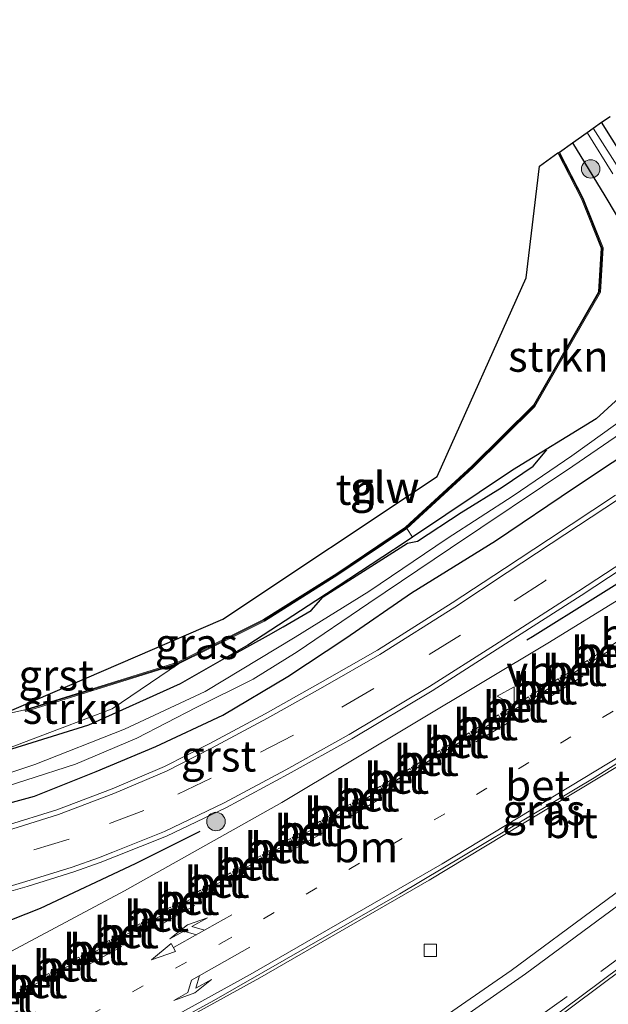
# Model space of a CAD drawing. Units: metres. Extents: x 229997 to 233337, y 441179 to 443750.
# Drawn here: x 230479 to 230527, y 441358 to 441438 of the extents above; entities that cross this region are included whole.
import ezdxf
from ezdxf.enums import TextEntityAlignment as Align

# ---------------------------------------------------------------- set-up
doc = ezdxf.new("R2010")
doc.units = ezdxf.units.M
doc.linetypes.add('VW-1-3_STREEP', pattern=[4, 1, -3])
doc.linetypes.add('VW-3-9_STREEP', pattern=[12, 3, -9])
doc.layers.get('0').update_dxf_attribs({"lineweight": 25})
for name, color, linetype, lineweight in [('B-ME-GR-BOOM-S-B1', 93, 'Continuous', 18), ('B-ME-GR-STRUIKEN-GV-B6', 93, 'Continuous', 18), ('B-ME-GW-INSTEEKWATERGANG-L-B1', 10, 'Continuous', 25), ('B-ME-IE-GRASLAND-GV-B6', 93, 'Continuous', 18), ('B-ME-IE-GRONDWERKLIJN-GROND_INGERICHT-GV-B6', 253, 'Continuous', 18), ('B-ME-IE-TERREINAFSCHEIDING-HAAG-L-B1', 10, 'Continuous', 25), ('B-ME-KG-KADASTRAAL-OPNAMEDTMGRENS-L-B1', 10, 'Continuous', 25), ('B-ME-KW-GELUIDSWERING-GV-B6', 8, 'Continuous', 18), ('B-ME-KW-SCHERM-L-B1', 8, 'Continuous', 18), ('B-ME-OG-WATER-GV-B6', 153, 'Continuous', 18), ('B-ME-VH-VERH_SOORT-BETON-OVERIG-GV-B6', 8, 'IE-TERREINAFSCHEIDING-NATUURLIJK-HOUTWAL', 18), ('B-ME-VH-VERH_SOORT-BITUMEN-GV-B6', 8, 'IE-TERREINAFSCHEIDING-NATUURLIJK-HOUTWAL', 18), ('B-ME-VH-VERH_SOORT-GV-B6', 8, 'Continuous', 18), ('B-ME-VV-KOLK-S-B1', 8, 'Continuous', 18), ('B-ME-VW-MARKERING-13STREEP-045-L-B1', 255, 'VW-1-3_STREEP', 18), ('B-ME-VW-MARKERING-39STREEP-015-L-B1', 255, 'VW-3-9_STREEP', 18), ('B-ME-VW-MARKERING-COMBIRE750-S-B1', 255, 'Continuous', 18), ('B-ME-VW-MARKERING-PIJLLI750-S-B1', 7, 'Continuous', 18), ('B-ME-VW-MARKERING-STREEP-015-L-B1', 7, 'Continuous', 18), ('B-ME-VW-MEUBILAIR_WEGMEUBILAIR-VERKEERSBORD-S-B1', 8, 'Continuous', 18)]:
    doc.layers.add(name, color=color, linetype=linetype, lineweight=lineweight)
doc.styles.add('NLCS-ISO', font='NLCS-ISO.TTF')
doc.linetypes.add('IE-TERREINAFSCHEIDING-NATUURLIJK-HOUTWAL', pattern='A,7,-1.5,[67,NLCS.SHX,S=0.75,R=45,X=0,Y=0],-1.5,7,-1.5,[70,NLCS.SHX,S=0.75,R=0,X=0,Y=0],-1.5', length=20)

# ---------------------------------------------------------------- blocks, each defined once
blk = doc.blocks.new('verkeersbord')
for p, q in [((0, 0.75), (-0.75, -0.625)), ((0.75, -0.625), (0, 0.75)), ((-0.75, -0.625), (0.75, -0.625))]:
    blk.add_line(p, q)
blk = doc.blocks.new('boom')
blk.add_hatch(color=256).paths.add_polyline_path([(-0.75, 0, 1), (0.75, 0, 1)])
blk.add_circle((0, 0), 0.75)
blk = doc.blocks.new('kolk')
blk.add_lwpolyline([(-0.5, -0.5), (0.5, -0.5), (0.5, 0.5), (-0.5, 0.5)], close=True)
blk = doc.blocks.new('pijll')
for p, q in [((5.7, 1.05, 0.1), (4, 0.75, 0.1)), ((7.5, 0.75, 0.1), (5.7, 1.05, 0.1)), ((0, 0, 0.1), (5.45, 0, 0.1)), ((4, 0.75, 0.1), (5.45, 0.75, 0.1)), ((5.45, 0.75, 0.1), (4.7, 0, 0.1)), ((6.2, 0.75, 0.1), (5.45, 0, 0.1)), ((7.5, 0.75, 0.1), (6.2, 0.75, 0.1))]:
    blk.add_line(p, q)
blk = doc.blocks.new('pijlcr')
for p, q in [((0, 0, 0.1), (5.45, 0, 0.1)), ((3.303, -0.75, 0.1), (2.553, 0, 0.1)), ((4.053, -0.75, 0.1), (3.303, 0, 0.1)), ((5.45, 0.375, 0.1), (5.45, -0.375, 0.1)), ((7.5, 0, 0.1), (5.45, 0.375, 0.1)), ((5.45, -0.375, 0.1), (7.5, 0, 0.1)), ((1.853, -0.75, 0.1), (3.303, -0.75, 0.1)), ((3.553, -1.05, 0.1), (1.853, -0.75, 0.1)), ((5.353, -0.75, 0.1), (3.553, -1.05, 0.1)), ((5.353, -0.75, 0.1), (4.053, -0.75, 0.1))]:
    blk.add_line(p, q)

msp = doc.modelspace()

# ---------------------------------------------------------------- linework, layer by layer
at = {"layer": 'B-ME-GR-STRUIKEN-GV-B6'}
for points in [[(230522.542, 441427.232, 19.254), (230523.62, 441427.994, 19.171), (230526.241, 441423.682, 19.135), (230529.824, 441417.648, 19.131), (230531.157, 441412.523, 19.202), (230530.239, 441409.863, 19.202), (230525.539, 441405.549, 19.202), (230518.732, 441401.381, 19.258), (230510.628, 441395.938, 19.184), (230510.146, 441396.645, 19.301), (230515.531, 441401.599, 19.266), (230520.551, 441406.567, 19.242), (230525.868, 441415.842, 19.329), (230526.1, 441419.44, 19.325), (230524.477, 441423.495, 19.297), (230522.542, 441427.232, 19.254)], [(230475.463, 441380.779, 19.381), (230477.059, 441381.449, 19.385), (230479.15, 441381.922, 19.397), (230479.194, 441381.779, 19.397), (230491.621, 441385.636, 19.373), (230486.245, 441381.99, 19.286), (230475.527, 441377.921, 19.103), (230475.463, 441380.779, 19.381)]]:
    msp.add_polyline3d(points, dxfattribs=at)
at = {"layer": 'B-ME-GW-INSTEEKWATERGANG-L-B1'}
for points in [[(230429.741, 441371.726, 19.147), (230437.492, 441370.132, 19.163), (230444.999, 441369.697, 19.182), (230452.031, 441369.797, 19.198), (230457.823, 441370.234, 19.214), (230463.404, 441370.968, 19.19), (230468.884, 441372.227, 19.143), (230473.654, 441373.198, 19.075), (230479.918, 441374.907, 19.075), (230484.923, 441376.891, 19.103), (230489.786, 441378.927, 19.163), (230495.21, 441381.469, 19.218), (230500.491, 441384.61, 19.182), (230505.195, 441387.736, 19.198), (230510.524, 441391.412, 19.186), (230517.352, 441395.629, 19.202), (230523.782, 441399.987, 19.218), (230529.879, 441404.028, 19.301), (230533.524, 441407.42, 19.361), (230535.028, 441411.104, 19.349), (230534.412, 441414.359, 19.27), (230532.951, 441417.681, 19.278), (230530.166, 441422.96, 19.325), (230525.961, 441429.65, 19.404)], [(230523.62, 441427.994, 19.171), (230526.241, 441423.682, 19.135), (230529.824, 441417.648, 19.131), (230531.157, 441412.523, 19.202), (230530.239, 441409.863, 19.202), (230525.539, 441405.549, 19.202), (230518.732, 441401.381, 19.258), (230510.628, 441395.938, 19.184), (230510.027, 441395.535, 19.179), (230502.758, 441390.758, 19.159), (230497.234, 441387.177, 19.095), (230491.766, 441384.034, 19.075), (230484.314, 441380.654, 19.147), (230475.527, 441377.921, 19.103)]]:
    msp.add_polyline3d(points, dxfattribs=at)
at = {"layer": 'B-ME-IE-GRASLAND-GV-B6'}
for points in [[(230477.256, 441366.954, 19.279), (230479.339, 441367.565, 19.273), (230483.11, 441368.747, 19.253), (230485.265, 441369.506, 19.25), (230486.43, 441369.966, 19.25), (230490.634, 441371.643, 19.275), (230495.518, 441373.984, 19.276), (230500.531, 441376.683, 19.283), (230505.682, 441379.55, 19.332), (230512.203, 441383.453, 19.359), (230517.479, 441386.828, 19.349), (230524.312, 441391.211, 19.363), (230530.885, 441395.521, 19.377), (230537.818, 441400.365, 19.447), (230543.6, 441404.363, 19.477), (230546.276, 441406.296, 19.484), (230546.041, 441406.62, 19.464), (230549.538, 441409.146, 19.535), (230555.801, 441413.638, 19.583), (230559.731, 441416.368, 19.603), (230560.46, 441415.411, 19.601), (230596.717, 441442.931, 19.672)], [(230527.608, 441425.515, 18.287), (230525.284, 441429.171, 18.334), (230525.961, 441429.65, 19.404), (230530.166, 441422.96, 19.325)], [(230530.166, 441422.96, 19.325), (230525.961, 441429.65, 19.404), (230526.675, 441430.135, 19.336)], [(230529.824, 441417.648, 19.131), (230526.241, 441423.682, 19.135), (230523.62, 441427.994, 19.171), (230524.787, 441428.82, 18.334), (230526.891, 441425.465, 18.287)], [(230565.13, 441412.534, 19.498), (230546.051, 441401.989, 19.47), (230535.185, 441395.707, 19.46), (230521.733, 441387.399, 19.444), (230500.011, 441374.391, 19.413), (230487.238, 441367.21, 19.44), (230466.781, 441356.284, 19.423)], [(230547.026, 441382.088, 19.721), (230540.144, 441376.642, 19.724), (230518.632, 441360.729, 19.734), (230505.826, 441351.861, 19.733), (230494.593, 441344.58, 19.749), (230487.03, 441339.901, 19.739), (230474.246, 441332.438, 19.755), (230465.667, 441327.682, 19.725), (230455.521, 441322.404, 19.721), (230455.121, 441322.2, 19.734), (230454.025, 441321.615, 19.895), (230453.994, 441321.631, 19.891), (230447.734, 441333.726, 19.789), (230447.747, 441333.785, 19.794), (230465.241, 441342.452, 19.777), (230481.374, 441350.846, 19.757), (230498.22, 441360.145, 19.789), (230511.982, 441368.075, 19.826), (230528.694, 441378.178, 19.833), (230544.618, 441388.332, 19.835), (230546.864, 441389.9, 19.834), (230559.313, 441399.92, 19.854), (230573.031, 441411.333, 19.828)], [(230475.527, 441377.921, 19.103), (230484.314, 441380.654, 19.147), (230491.766, 441384.034, 19.075), (230497.234, 441387.177, 19.095), (230502.758, 441390.758, 19.159), (230510.027, 441395.535, 19.179), (230510.628, 441395.938, 19.184), (230518.732, 441401.381, 19.258), (230525.539, 441405.549, 19.202), (230530.239, 441409.863, 19.202)], [(230528.347, 441406.002, 18.259), (230523.545, 441402.557, 18.136), (230518.78, 441399.293, 18.136), (230513.432, 441395.83, 18.136), (230507.082, 441391.514, 18.136), (230501.095, 441387.817, 18.136), (230493.78, 441383.407, 18.136), (230487.245, 441380.333, 18.136), (230479.954, 441377.454, 18.14), (230475.189, 441375.902, 18.041)], [(230475.167, 441374.89, 18.041), (230483.244, 441377.482, 18.136), (230488.225, 441379.617, 18.136), (230493.061, 441382.099, 18.136), (230497.682, 441384.412, 18.136), (230501.254, 441386.621, 18.136), (230507.062, 441390.568, 18.136), (230513.699, 441395.051, 18.136), (230523.622, 441401.703, 18.136), (230529.047, 441405.42, 18.255)], [(230473.654, 441373.198, 19.075), (230479.918, 441374.907, 19.075), (230484.923, 441376.891, 19.103), (230489.786, 441378.927, 19.163), (230495.21, 441381.469, 19.218), (230500.491, 441384.61, 19.182), (230505.195, 441387.736, 19.198), (230510.524, 441391.412, 19.186), (230517.352, 441395.629, 19.202), (230523.782, 441399.987, 19.218), (230529.879, 441404.028, 19.301)], [(230529.879, 441404.028, 19.301), (230523.782, 441399.987, 19.218), (230517.352, 441395.629, 19.202), (230510.524, 441391.412, 19.186), (230505.195, 441387.736, 19.198), (230500.491, 441384.61, 19.182), (230495.21, 441381.469, 19.218), (230489.786, 441378.927, 19.163), (230484.923, 441376.891, 19.103), (230479.918, 441374.907, 19.075), (230473.654, 441373.198, 19.075)], [(230527.11, 441399.348, 19.302), (230521.654, 441395.756, 19.278), (230518.087, 441393.4, 19.26), (230513.824, 441390.599, 19.244), (230507.766, 441386.76, 19.237), (230503.132, 441384.105, 19.212), (230498.641, 441381.59, 19.194), (230494.104, 441379.138, 19.196), (230490.47, 441377.3, 19.198), (230486.223, 441375.483, 19.183), (230481.746, 441373.784, 19.174), (230477.533, 441372.474, 19.17)], [(230491.621, 441385.636, 19.373), (230496.208, 441387.923, 19.326), (230498.604, 441389.118, 19.301), (230504.554, 441392.87, 19.353), (230510.146, 441396.645, 19.301), (230510.628, 441395.938, 19.184), (230510.027, 441395.535, 19.179), (230502.758, 441390.758, 19.159), (230497.234, 441387.177, 19.095), (230491.766, 441384.034, 19.075), (230484.314, 441380.654, 19.147), (230475.527, 441377.921, 19.103), (230486.245, 441381.99, 19.286), (230491.621, 441385.636, 19.373)]]:
    msp.add_polyline3d(points, dxfattribs=at)
at = {"layer": 'B-ME-IE-GRONDWERKLIJN-GROND_INGERICHT-GV-B6'}
msp.add_polyline3d([(230477.059, 441381.449, 19.385), (230495.213, 441389.272, 19.387), (230512.619, 441400.866, 19.248), (230519.832, 441417.004, 19.082), (230520.93, 441426.092, 19.082), (230522.409, 441427.163, 19.254), (230524.34, 441423.432, 19.297), (230525.948, 441419.416, 19.325), (230525.721, 441415.886, 19.329), (230520.431, 441406.659, 19.242), (230515.427, 441401.708, 19.266), (230510.053, 441396.763, 19.301), (230504.472, 441392.996, 19.353), (230498.53, 441389.249, 19.301), (230491.565, 441385.776, 19.373), (230479.15, 441381.922, 19.397), (230477.059, 441381.449, 19.385)], dxfattribs=at)
at = {"layer": 'B-ME-IE-TERREINAFSCHEIDING-HAAG-L-B1'}
for points in [[(230519.913, 441387.588, 19.69), (230520.358, 441387.871, 19.69), (230530.587, 441394.267, 19.69), (230548.25, 441406.065, 19.723)], [(230495.897, 441386.287, 18.937), (230498.925, 441387.988, 18.92), (230500.126, 441388.665, 18.879), (230502.378, 441389.989, 18.814), (230503.377, 441391.084, 19.03), (230504.26, 441391.669, 19.07), (230510.198, 441395.465, 19.03), (230511.031, 441395.621, 18.836), (230514.579, 441397.946, 18.867), (230517.891, 441399.997, 18.762), (230520.404, 441401.706, 18.851), (230521.513, 441403.034, 19.066)], [(230458.146, 441358.256, 19.512), (230465.779, 441360.469, 19.512), (230473.4, 441363.021, 19.603), (230480.425, 441365.792, 19.527), (230488.13, 441369.41, 19.623), (230493.364, 441372.054, 19.66)]]:
    msp.add_polyline3d(points, dxfattribs=at)
at = {"layer": 'B-ME-KG-KADASTRAAL-OPNAMEDTMGRENS-L-B1'}
msp.add_polyline3d([(230477.059, 441381.449, 19.385), (230495.213, 441389.272, 19.387), (230512.619, 441400.866, 19.248), (230519.832, 441417.004, 19.082), (230520.93, 441426.092, 19.082), (230522.409, 441427.163, 19.254), (230522.542, 441427.232, 19.254), (230523.62, 441427.994, 19.171), (230524.787, 441428.82, 18.334), (230525.284, 441429.171, 18.334), (230525.961, 441429.65, 19.404), (230526.675, 441430.135, 19.336)], dxfattribs=at)
at = {"layer": 'B-ME-KW-GELUIDSWERING-GV-B6'}
msp.add_polyline3d([(230522.409, 441427.163, 19.254), (230522.542, 441427.232, 19.254), (230524.477, 441423.495, 19.297), (230526.1, 441419.44, 19.325), (230525.868, 441415.842, 19.329), (230520.551, 441406.567, 19.242), (230515.531, 441401.599, 19.266), (230510.146, 441396.645, 19.301), (230504.554, 441392.87, 19.353), (230498.604, 441389.118, 19.301), (230496.208, 441387.923, 19.326), (230491.621, 441385.636, 19.373), (230479.194, 441381.779, 19.397), (230479.15, 441381.922, 19.397), (230491.565, 441385.776, 19.373), (230498.53, 441389.249, 19.301), (230504.472, 441392.996, 19.353), (230510.053, 441396.763, 19.301), (230515.427, 441401.708, 19.266), (230520.431, 441406.659, 19.242), (230525.721, 441415.886, 19.329), (230525.948, 441419.416, 19.325), (230524.34, 441423.432, 19.297), (230522.409, 441427.163, 19.254)], dxfattribs=at)
at = {"layer": 'B-ME-KW-SCHERM-L-B1'}
msp.add_polyline3d([(230522.513, 441427.109, 21.464), (230524.409, 441423.464, 21.464), (230526.024, 441419.428, 21.464), (230525.794, 441415.864, 21.464), (230520.491, 441406.613, 21.463), (230515.479, 441401.653, 21.462), (230510.099, 441396.704, 21.461), (230504.513, 441392.933, 21.46), (230498.567, 441389.183, 21.459), (230496.138, 441387.972, 21.459), (230491.593, 441385.706, 21.458), (230479.234, 441381.881, 21.456)], dxfattribs=at)
at = {"layer": 'B-ME-OG-WATER-GV-B6'}
for points in [[(230526.891, 441425.465, 18.287), (230524.787, 441428.82, 18.334), (230525.284, 441429.171, 18.334), (230527.608, 441425.515, 18.287)], [(230475.189, 441375.902, 18.041), (230479.954, 441377.454, 18.14), (230487.245, 441380.333, 18.136), (230493.78, 441383.407, 18.136), (230501.095, 441387.817, 18.136), (230507.082, 441391.514, 18.136), (230513.432, 441395.83, 18.136), (230518.78, 441399.293, 18.136), (230523.545, 441402.557, 18.136), (230528.347, 441406.002, 18.259)], [(230529.047, 441405.42, 18.255), (230523.622, 441401.703, 18.136), (230513.699, 441395.051, 18.136), (230507.062, 441390.568, 18.136), (230501.254, 441386.621, 18.136), (230497.682, 441384.412, 18.136), (230493.061, 441382.099, 18.136), (230488.225, 441379.617, 18.136), (230483.244, 441377.482, 18.136), (230475.167, 441374.89, 18.041)]]:
    msp.add_polyline3d(points, dxfattribs=at)
at = {"layer": 'B-ME-VH-VERH_SOORT-BETON-OVERIG-GV-B6'}
for points in [[(230573.031, 441411.333, 19.828), (230559.313, 441399.92, 19.854), (230546.864, 441389.9, 19.834), (230544.618, 441388.332, 19.835), (230528.694, 441378.178, 19.833), (230511.982, 441368.075, 19.826), (230498.22, 441360.145, 19.789), (230481.374, 441350.846, 19.757)], [(230482.77, 441351.864, 19.65), (230494.478, 441358.302, 19.667), (230509.586, 441366.946, 19.703), (230525.354, 441376.387, 19.725), (230543.307, 441387.725, 19.727), (230547.093, 441390.366, 19.72), (230558.917, 441399.876, 19.745), (230572.012, 441410.814, 19.712)], [(230488.875, 441334.819, 19.819), (230476.694, 441327.726, 19.821), (230463.507, 441320.586, 19.842), (230456.6, 441317.051, 19.834), (230457.175, 441315.915, 19.823), (230456.992, 441315.824, 19.823), (230456.921, 441315.82, 19.867), (230456.218, 441317.133, 19.86), (230464.544, 441321.411, 19.877), (230476.546, 441327.912, 19.865), (230488.727, 441335.005, 19.842), (230500.022, 441342.008, 19.848), (230512.363, 441350.171, 19.836), (230521.343, 441356.41, 19.828), (230538.241, 441369.04, 19.799), (230550.122, 441378.342, 19.773), (230562.12, 441388.165, 19.749), (230573.45, 441397.852, 19.715)], [(230573.598, 441397.667, 19.68), (230562.269, 441387.979, 19.717), (230550.27, 441378.157, 19.744), (230538.389, 441368.854, 19.77), (230521.491, 441356.224, 19.797), (230512.511, 441349.985, 19.812), (230500.17, 441341.822, 19.818), (230488.875, 441334.819, 19.819)], [(230527.192, 441387.403, 19.555), (230527.317, 441387.171, 19.605), (230525.086, 441385.775, 19.604), (230524.968, 441385.995, 19.554), (230527.192, 441387.403, 19.555)], [(230524.836, 441385.911, 19.554), (230524.954, 441385.692, 19.604), (230522.702, 441384.284, 19.604), (230522.585, 441384.501, 19.552), (230523.109, 441384.818, 19.553), (230524.836, 441385.911, 19.554)], [(230522.573, 441384.203, 19.604), (230520.294, 441382.777, 19.603), (230520.157, 441383.034, 19.547), (230522.455, 441384.423, 19.552), (230522.573, 441384.203, 19.604)], [(230520.128, 441382.673, 19.603), (230517.897, 441381.334, 19.599), (230517.762, 441381.586, 19.541), (230520.026, 441382.955, 19.547), (230520.165, 441382.696, 19.603), (230520.128, 441382.673, 19.603)], [(230517.742, 441381.241, 19.599), (230515.489, 441379.889, 19.594), (230515.358, 441380.133, 19.536), (230517.607, 441381.492, 19.541), (230517.742, 441381.241, 19.599)], [(230515.225, 441380.053, 19.536), (230515.356, 441379.809, 19.594), (230513.064, 441378.434, 19.59), (230512.937, 441378.67, 19.531), (230515.225, 441380.053, 19.536)], [(230510.529, 441377.215, 19.525), (230512.812, 441378.595, 19.531), (230512.939, 441378.359, 19.589), (230510.652, 441376.986, 19.585), (230510.529, 441377.215, 19.525)], [(230508.118, 441375.758, 19.52), (230510.422, 441377.15, 19.525), (230510.545, 441376.922, 19.585), (230508.237, 441375.537, 19.58), (230508.118, 441375.758, 19.52)], [(230508.133, 441375.474, 19.58), (230507.134, 441374.875, 19.578), (230505.822, 441374.121, 19.579), (230505.706, 441374.336, 19.519), (230507, 441375.082, 19.518), (230508.014, 441375.695, 19.52), (230508.133, 441375.474, 19.58)], [(230505.679, 441374.038, 19.579), (230503.381, 441372.718, 19.58), (230503.267, 441372.931, 19.522), (230505.563, 441374.254, 19.519), (230505.679, 441374.038, 19.579)], [(230503.247, 441372.641, 19.58), (230500.95, 441371.322, 19.582), (230500.838, 441371.531, 19.525), (230503.133, 441372.853, 19.522), (230503.247, 441372.641, 19.58)], [(230500.814, 441371.243, 19.582), (230498.522, 441369.927, 19.583), (230498.412, 441370.133, 19.529), (230500.701, 441371.452, 19.526), (230500.814, 441371.243, 19.582)], [(230498.263, 441370.047, 19.529), (230498.373, 441369.841, 19.583), (230496.102, 441368.536, 19.584), (230495.993, 441368.739, 19.532), (230498.263, 441370.047, 19.529)], [(230493.532, 441367.321, 19.535), (230495.845, 441368.654, 19.532), (230495.954, 441368.451, 19.584), (230493.64, 441367.122, 19.586), (230493.532, 441367.321, 19.535)], [(230491.654, 441365.981, 19.587), (230491.221, 441365.745, 19.587), (230491.102, 441365.966, 19.536), (230492.717, 441366.852, 19.536), (230493.398, 441367.244, 19.535), (230493.505, 441367.044, 19.586), (230491.654, 441365.981, 19.587)], [(230491.074, 441365.664, 19.587), (230488.716, 441364.377, 19.587), (230488.599, 441364.595, 19.535), (230490.955, 441365.886, 19.536), (230491.074, 441365.664, 19.587)], [(230488.6, 441364.314, 19.587), (230486.277, 441363.046, 19.587), (230486.162, 441363.26, 19.535), (230488.483, 441364.531, 19.535), (230488.6, 441364.314, 19.587)], [(230483.69, 441361.905, 19.535), (230486, 441363.171, 19.535), (230486.115, 441362.957, 19.587), (230483.802, 441361.695, 19.587), (230483.69, 441361.905, 19.535)], [(230483.534, 441361.819, 19.535), (230483.646, 441361.61, 19.587), (230481.322, 441360.341, 19.587), (230481.212, 441360.547, 19.535), (230483.534, 441361.819, 19.535)], [(230478.734, 441359.189, 19.535), (230481.078, 441360.474, 19.535), (230481.188, 441360.269, 19.587), (230478.842, 441358.988, 19.588), (230478.734, 441359.189, 19.535)]]:
    msp.add_polyline3d(points, dxfattribs=at)
at = {"layer": 'B-ME-VH-VERH_SOORT-BITUMEN-GV-B6'}
for points in [[(230466.781, 441356.284, 19.423), (230487.238, 441367.21, 19.44), (230500.011, 441374.391, 19.413), (230521.733, 441387.399, 19.444), (230535.185, 441395.707, 19.46), (230546.051, 441401.989, 19.47), (230565.13, 441412.534, 19.498)], [(230572.012, 441410.814, 19.712), (230558.917, 441399.876, 19.745), (230547.093, 441390.366, 19.72), (230543.307, 441387.725, 19.727), (230525.354, 441376.387, 19.725), (230509.586, 441366.946, 19.703), (230494.478, 441358.302, 19.667), (230482.77, 441351.864, 19.65), (230464.774, 441342.477, 19.671), (230447.381, 441333.853, 19.678), (230453.902, 441321.3, 19.785), (230455.238, 441321.987, 19.774), (230455.121, 441322.2, 19.734), (230455.521, 441322.404, 19.721), (230465.667, 441327.682, 19.725), (230474.246, 441332.438, 19.755), (230487.03, 441339.901, 19.739), (230494.593, 441344.58, 19.749), (230505.826, 441351.861, 19.733), (230518.632, 441360.729, 19.734), (230540.144, 441376.642, 19.724), (230547.026, 441382.088, 19.721)], [(230477.644, 441372.09, 19.194), (230481.876, 441373.406, 19.204), (230486.373, 441375.112, 19.206), (230490.639, 441376.938, 19.218), (230494.289, 441378.784, 19.214), (230498.834, 441381.239, 19.216), (230503.329, 441383.757, 19.235), (230507.972, 441386.417, 19.258), (230514.041, 441390.263, 19.267), (230518.307, 441393.066, 19.281), (230521.874, 441395.422, 19.298), (230527.334, 441399.017, 19.323)], [(230573.45, 441397.852, 19.715), (230562.12, 441388.165, 19.749), (230550.122, 441378.342, 19.773), (230538.241, 441369.04, 19.799), (230521.343, 441356.41, 19.828), (230512.363, 441350.171, 19.836), (230500.022, 441342.008, 19.848), (230488.727, 441335.005, 19.842), (230476.546, 441327.912, 19.865), (230464.544, 441321.411, 19.877), (230456.218, 441317.133, 19.86), (230456.921, 441315.82, 19.867), (230456.992, 441315.824, 19.823), (230457.175, 441315.915, 19.823), (230456.6, 441317.051, 19.834), (230463.507, 441320.586, 19.842), (230476.694, 441327.726, 19.821), (230488.875, 441334.819, 19.819)], [(230488.875, 441334.819, 19.819), (230500.17, 441341.822, 19.818), (230512.511, 441349.985, 19.812), (230521.491, 441356.224, 19.797), (230538.389, 441368.854, 19.77), (230550.27, 441378.157, 19.744), (230562.269, 441387.979, 19.717), (230573.598, 441397.667, 19.68)], [(230530.661, 441395.853, 19.375), (230524.094, 441391.547, 19.36), (230517.263, 441387.164, 19.34), (230511.992, 441383.793, 19.346), (230505.482, 441379.896, 19.32), (230500.339, 441377.034, 19.273), (230495.337, 441374.341, 19.262), (230490.473, 441372.01, 19.269), (230486.282, 441370.338, 19.258), (230485.125, 441369.881, 19.256), (230482.984, 441369.126, 19.259), (230479.223, 441367.948, 19.279), (230477.148, 441367.339, 19.281)], [(230527.192, 441387.403, 19.555), (230524.968, 441385.995, 19.554), (230525.086, 441385.775, 19.604), (230527.317, 441387.171, 19.605), (230527.192, 441387.403, 19.555)], [(230524.836, 441385.911, 19.554), (230523.109, 441384.818, 19.553), (230522.585, 441384.501, 19.552), (230522.702, 441384.284, 19.604), (230524.954, 441385.692, 19.604), (230524.836, 441385.911, 19.554)], [(230522.573, 441384.203, 19.604), (230522.455, 441384.423, 19.552), (230520.157, 441383.034, 19.547), (230520.294, 441382.777, 19.603), (230522.573, 441384.203, 19.604)], [(230520.128, 441382.673, 19.603), (230520.165, 441382.696, 19.603), (230520.026, 441382.955, 19.547), (230517.762, 441381.586, 19.541), (230517.897, 441381.334, 19.599), (230520.128, 441382.673, 19.603)], [(230517.742, 441381.241, 19.599), (230517.607, 441381.492, 19.541), (230515.358, 441380.133, 19.536), (230515.489, 441379.889, 19.594), (230517.742, 441381.241, 19.599)], [(230515.225, 441380.053, 19.536), (230512.937, 441378.67, 19.531), (230513.064, 441378.434, 19.59), (230515.356, 441379.809, 19.594), (230515.225, 441380.053, 19.536)], [(230510.529, 441377.215, 19.525), (230510.652, 441376.986, 19.585), (230512.939, 441378.359, 19.589), (230512.812, 441378.595, 19.531), (230510.529, 441377.215, 19.525)], [(230508.118, 441375.758, 19.52), (230508.237, 441375.537, 19.58), (230510.545, 441376.922, 19.585), (230510.422, 441377.15, 19.525), (230508.118, 441375.758, 19.52)], [(230508.133, 441375.474, 19.58), (230508.014, 441375.695, 19.52), (230507, 441375.082, 19.518), (230505.706, 441374.336, 19.519), (230505.822, 441374.121, 19.579), (230507.134, 441374.875, 19.578), (230508.133, 441375.474, 19.58)], [(230505.679, 441374.038, 19.579), (230505.563, 441374.254, 19.519), (230503.267, 441372.931, 19.522), (230503.381, 441372.718, 19.58), (230505.679, 441374.038, 19.579)], [(230503.247, 441372.641, 19.58), (230503.133, 441372.853, 19.522), (230500.838, 441371.531, 19.525), (230500.95, 441371.322, 19.582), (230503.247, 441372.641, 19.58)], [(230500.814, 441371.243, 19.582), (230500.701, 441371.452, 19.526), (230498.412, 441370.133, 19.529), (230498.522, 441369.927, 19.583), (230500.814, 441371.243, 19.582)], [(230498.263, 441370.047, 19.529), (230495.993, 441368.739, 19.532), (230496.102, 441368.536, 19.584), (230498.373, 441369.841, 19.583), (230498.263, 441370.047, 19.529)], [(230493.532, 441367.321, 19.535), (230493.64, 441367.122, 19.586), (230495.954, 441368.451, 19.584), (230495.845, 441368.654, 19.532), (230493.532, 441367.321, 19.535)], [(230491.654, 441365.981, 19.587), (230493.505, 441367.044, 19.586), (230493.398, 441367.244, 19.535), (230492.717, 441366.852, 19.536), (230491.102, 441365.966, 19.536), (230491.221, 441365.745, 19.587), (230491.654, 441365.981, 19.587)], [(230491.074, 441365.664, 19.587), (230490.955, 441365.886, 19.536), (230488.599, 441364.595, 19.535), (230488.716, 441364.377, 19.587), (230491.074, 441365.664, 19.587)], [(230488.6, 441364.314, 19.587), (230488.483, 441364.531, 19.535), (230486.162, 441363.26, 19.535), (230486.277, 441363.046, 19.587), (230488.6, 441364.314, 19.587)], [(230483.69, 441361.905, 19.535), (230483.802, 441361.695, 19.587), (230486.115, 441362.957, 19.587), (230486, 441363.171, 19.535), (230483.69, 441361.905, 19.535)], [(230483.534, 441361.819, 19.535), (230481.212, 441360.547, 19.535), (230481.322, 441360.341, 19.587), (230483.646, 441361.61, 19.587), (230483.534, 441361.819, 19.535)], [(230478.734, 441359.189, 19.535), (230478.842, 441358.988, 19.588), (230481.188, 441360.269, 19.587), (230481.078, 441360.474, 19.535), (230478.734, 441359.189, 19.535)]]:
    msp.add_polyline3d(points, dxfattribs=at)
at = {"layer": 'B-ME-VH-VERH_SOORT-GV-B6'}
for points in [[(230477.533, 441372.474, 19.17), (230481.746, 441373.784, 19.174), (230486.223, 441375.483, 19.183), (230490.47, 441377.3, 19.198), (230494.104, 441379.138, 19.196), (230498.641, 441381.59, 19.194), (230503.132, 441384.105, 19.212), (230507.766, 441386.76, 19.237), (230513.824, 441390.599, 19.244), (230518.087, 441393.4, 19.26), (230521.654, 441395.756, 19.278), (230527.11, 441399.348, 19.302)], [(230527.334, 441399.017, 19.323), (230521.874, 441395.422, 19.298), (230518.307, 441393.066, 19.281), (230514.041, 441390.263, 19.267), (230507.972, 441386.417, 19.258), (230503.329, 441383.757, 19.235), (230498.834, 441381.239, 19.216), (230494.289, 441378.784, 19.214), (230490.639, 441376.938, 19.218), (230486.373, 441375.112, 19.206), (230481.876, 441373.406, 19.204), (230477.644, 441372.09, 19.194)], [(230477.148, 441367.339, 19.281), (230479.223, 441367.948, 19.279), (230482.984, 441369.126, 19.259), (230485.125, 441369.881, 19.256), (230486.282, 441370.338, 19.258), (230490.473, 441372.01, 19.269), (230495.337, 441374.341, 19.262), (230500.339, 441377.034, 19.273), (230505.482, 441379.896, 19.32), (230511.992, 441383.793, 19.346), (230517.263, 441387.164, 19.34), (230524.094, 441391.547, 19.36), (230530.661, 441395.853, 19.375)], [(230530.885, 441395.521, 19.377), (230524.312, 441391.211, 19.363), (230517.479, 441386.828, 19.349), (230512.203, 441383.453, 19.359), (230505.682, 441379.55, 19.332), (230500.531, 441376.683, 19.283), (230495.518, 441373.984, 19.276), (230490.634, 441371.643, 19.275), (230486.43, 441369.966, 19.25), (230485.265, 441369.506, 19.25), (230483.11, 441368.747, 19.253), (230479.339, 441367.565, 19.273), (230477.256, 441366.954, 19.279)]]:
    msp.add_polyline3d(points, dxfattribs=at)
at = {"layer": 'B-ME-VW-MARKERING-13STREEP-045-L-B1'}
msp.add_polyline3d([(230565.364, 441406.882, 19.69), (230550.655, 441396.984, 19.711), (230530.31, 441383.881, 19.717), (230513.239, 441373.46, 19.688), (230495.763, 441363.331, 19.669), (230479.46, 441354.378, 19.675), (230464.389, 441346.513, 19.679), (230447.53, 441338.195, 19.676), (230446.514, 441337.715, 19.679)], dxfattribs=at)
at = {"layer": 'B-ME-VW-MARKERING-39STREEP-015-L-B1'}
for points in [[(230689.017, 441506.318, 19.711), (230680.14, 441497.584, 19.714), (230654.08, 441472.458, 19.663), (230635.947, 441455.54, 19.667), (230609.482, 441431.136, 19.683), (230575.15, 441400.221, 19.719), (230563.493, 441390.158, 19.751), (230550.526, 441379.477, 19.767), (230537.934, 441369.607, 19.793), (230523.179, 441358.614, 19.814), (230513.208, 441351.585, 19.82), (230501.056, 441343.494, 19.836), (230489.877, 441336.475, 19.832), (230478.152, 441329.585, 19.845), (230467.473, 441323.687, 19.859), (230456.651, 441318.056, 19.853), (230456.422, 441317.939, 19.85)], [(230558.264, 441418.295, 19.461), (230543.974, 441407.846, 19.505), (230531.464, 441399.1, 19.396), (230521.378, 441392.401, 19.353), (230514.527, 441387.966, 19.327), (230507.485, 441383.632, 19.311), (230500.943, 441379.864, 19.29), (230494.276, 441376.357, 19.271), (230488.808, 441373.742, 19.275), (230482.734, 441371.409, 19.269), (230474.254, 441368.829, 19.274), (230466.192, 441367.019, 19.319), (230460.367, 441365.96, 19.336), (230453.203, 441365.24, 19.348), (230445.905, 441365.128, 19.36), (230440.568, 441365.454, 19.373), (230434.274, 441366.144, 19.391), (230427.622, 441367.511, 19.401)], [(230574.846, 441417.913, 19.561), (230552.708, 441402.809, 19.597), (230534.631, 441390.988, 19.622), (230518.337, 441380.831, 19.611), (230503.387, 441371.93, 19.597), (230487.029, 441362.666, 19.603), (230471.35, 441354.24, 19.594), (230454.063, 441345.436, 19.601), (230443.899, 441340.494, 19.596), (230441.649, 441339.433, 19.602), (230424.689, 441331.577, 19.606), (230423.147, 441331.017, 19.608), (230421.796, 441330.683, 19.602), (230420.075, 441330.459, 19.591), (230417.686, 441330.495, 19.59), (230414.992, 441330.913, 19.547), (230412.781, 441331.621, 19.522), (230410.657, 441332.761, 19.496), (230407.376, 441335.191, 19.466), (230405.551, 441336.917, 19.454), (230403.709, 441339.108, 19.461), (230402.397, 441341.227, 19.461)]]:
    msp.add_polyline3d(points, dxfattribs=at)
at = {"layer": 'B-ME-VW-MARKERING-STREEP-015-L-B1'}
for points in [[(230685.908, 441508.644, 19.715), (230680, 441502.811, 19.715), (230664.247, 441487.744, 19.695), (230648.576, 441473.17, 19.678), (230634.668, 441460.821, 19.678), (230623.092, 441450.971, 19.664), (230609.482, 441439.812, 19.674), (230598.764, 441431.442, 19.664), (230584.068, 441420.371, 19.678), (230571.176, 441410.896, 19.697), (230553.083, 441395.747, 19.734), (230545.338, 441389.58, 19.72), (230542.287, 441387.509, 19.723), (230527.571, 441378.205, 19.725), (230513.025, 441369.408, 19.705), (230497.446, 441360.393, 19.676), (230483.258, 441352.576, 19.656), (230467.498, 441344.304, 19.667), (230450.141, 441335.641, 19.698), (230447.641, 441334.458, 19.695)], [(230686.674, 441508.071, 19.723), (230683.438, 441504.861, 19.724), (230665.112, 441487.274, 19.707), (230645.465, 441469.048, 19.683), (230629.797, 441454.767, 19.696), (230609.476, 441435.797, 19.712), (230573.075, 441402.996, 19.754), (230560.192, 441391.905, 19.772), (230546.894, 441380.997, 19.763), (230532.511, 441369.846, 19.776), (230519.803, 441360.458, 19.785), (230507.334, 441351.766, 19.775), (230495.623, 441344.095, 19.804), (230484.37, 441337.196, 19.775), (230472.574, 441330.429, 19.797), (230462.015, 441324.728, 19.781), (230454.726, 441320.99, 19.786)]]:
    msp.add_polyline3d(points, dxfattribs=at)

# ---------------------------------------------------------------- block references
at = {"layer": 'B-ME-GR-BOOM-S-B1', "rotation": 90}
for p in [(230525.086, 441425.86, 19.324), (230494.659, 441372.834, 19.488)]:
    msp.add_blockref('boom', p, dxfattribs=at)
at = {"layer": 'B-ME-VV-KOLK-S-B1', "rotation": 90}
msp.add_blockref('kolk', (230512.068, 441362.358, 19.559), dxfattribs=at)
at = {"layer": 'B-ME-VW-MARKERING-COMBIRE750-S-B1', "rotation": 209.3}
msp.add_blockref('pijlcr', (230495.955, 441365.254, 19.642), dxfattribs=at)
at = {"layer": 'B-ME-VW-MARKERING-PIJLLI750-S-B1', "rotation": 209.2}
msp.add_blockref('pijll', (230497.418, 441362.614, 19.677), dxfattribs=at)
at = {"layer": 'B-ME-VW-MEUBILAIR_WEGMEUBILAIR-VERKEERSBORD-S-B1', "rotation": 90}
msp.add_blockref('verkeersbord', (230518.233, 441383.018, 19.516), dxfattribs=at)

# ---------------------------------------------------------------- texts
at = {"layer": 'B-ME-GR-STRUIKEN-GV-B6', "ltscale": 0.2, "style": 'NLCS-ISO'}
for p in [(230522.457, 441410.631), (230483.038, 441382.02)]:
    msp.add_text('strkn', height=2.5, dxfattribs=at).set_placement(p, align=Align.MIDDLE_CENTER)
at = {"layer": 'B-ME-IE-GRASLAND-GV-B6', "ltscale": 0.2, "style": 'NLCS-ISO'}
for p in [(230493.077, 441387.283), (230521.278, 441373.786)]:
    msp.add_text('gras', height=2.5, dxfattribs=at).set_placement(p, align=Align.MIDDLE_CENTER)
at = {"layer": 'B-ME-IE-GRONDWERKLIJN-GROND_INGERICHT-GV-B6', "ltscale": 0.2, "style": 'NLCS-ISO'}
msp.add_text('tn', height=2.5, dxfattribs=at).set_placement((230506.063, 441399.813), align=Align.MIDDLE_CENTER)
at = {"layer": 'B-ME-KW-GELUIDSWERING-GV-B6', "ltscale": 0.2, "style": 'NLCS-ISO'}
msp.add_text('glw', height=2.5, dxfattribs=at).set_placement((230508.343, 441399.997), align=Align.MIDDLE_CENTER)
at = {"layer": 'B-ME-KW-SCHERM-L-B1', "ltscale": 0.2, "style": 'NLCS-ISO'}
msp.add_text('glw', height=2.5, dxfattribs=at).set_placement((230508.367, 441399.97), align=Align.MIDDLE_CENTER)
at = {"layer": 'B-ME-VH-VERH_SOORT-BETON-OVERIG-GV-B6', "ltscale": 0.2, "style": 'NLCS-ISO'}
for p in [(230528.514, 441388.079), (230526.144, 441386.588), (230523.771, 441385.095), (230521.362, 441383.604), (230518.964, 441382.144), (230516.551, 441380.69), (230514.147, 441379.242), (230511.735, 441377.789), (230509.332, 441376.342), (230520.781, 441375.774), (230506.923, 441374.902), (230504.473, 441373.486), (230502.043, 441372.087), (230499.613, 441370.689), (230497.184, 441369.291), (230494.743, 441367.887), (230492.304, 441366.493), (230489.837, 441365.131), (230487.381, 441363.788), (230484.902, 441362.432), (230482.429, 441361.08), (230479.961, 441359.73), (230477.49, 441358.38)]:
    msp.add_text('bet', height=2.5, dxfattribs=at).set_placement(p, align=Align.MIDDLE_CENTER)
at = {"layer": 'B-ME-VH-VERH_SOORT-BITUMEN-GV-B6', "ltscale": 0.2, "style": 'NLCS-ISO'}
for p in [(230526.144, 441386.588), (230523.771, 441385.095), (230521.362, 441383.604), (230518.964, 441382.144), (230516.551, 441380.69), (230514.147, 441379.242), (230511.735, 441377.789), (230509.332, 441376.342), (230506.923, 441374.902), (230504.473, 441373.486), (230502.043, 441372.087), (230523.494, 441372.739), (230499.613, 441370.689), (230497.184, 441369.291), (230494.743, 441367.887), (230492.304, 441366.493), (230489.837, 441365.131), (230487.381, 441363.788), (230484.902, 441362.432), (230482.429, 441361.08), (230479.961, 441359.73), (230477.49, 441358.38)]:
    msp.add_text('bit', height=2.5, dxfattribs=at).set_placement(p, align=Align.MIDDLE_CENTER)
at = {"layer": 'B-ME-VH-VERH_SOORT-GV-B6', "ltscale": 0.2, "style": 'NLCS-ISO'}
for p in [(230481.683, 441384.73), (230494.872, 441378.142)]:
    msp.add_text('grst', height=2.5, dxfattribs=at).set_placement(p, align=Align.MIDDLE_CENTER)
at = {"layer": 'B-ME-VW-MARKERING-13STREEP-045-L-B1', "ltscale": 0.2, "style": 'NLCS-ISO'}
msp.add_text('bm', height=2.5, dxfattribs=at).set_placement((230506.824, 441370.771), align=Align.MIDDLE_CENTER)
at = {"layer": 'B-ME-VW-MEUBILAIR_WEGMEUBILAIR-VERKEERSBORD-S-B1', "ltscale": 0.2, "style": 'NLCS-ISO'}
msp.add_text('vb', height=2.5, dxfattribs=at).set_placement((230518.233, 441383.018, 19.516), align=Align.BOTTOM_LEFT)

doc.saveas('drawing.dxf')
